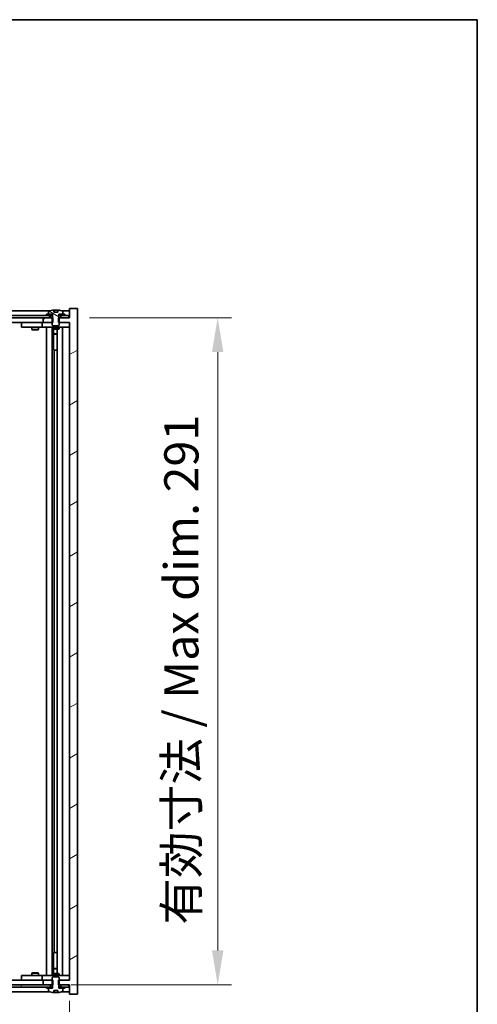
# Model space of a CAD drawing. Units: millimetres. Extents: x 72 to 10885, y 40 to 1726.
# Drawn here: x 4184 to 4384, y 1297 to 1726 of the extents above; entities that cross this region are included whole.
import ezdxf

# ---------------------------------------------------------------- set-up
doc = ezdxf.new("R2010")
doc.units = ezdxf.units.MM
doc.header["$LTSCALE"] = 5
doc.layers.get('Defpoints').update_dxf_attribs({"lineweight": 25})
for name, color, linetype, lineweight in [('Border (ISO)', 7, 'Continuous', 35), ('Dimension (ISO)', 7, 'Continuous', 18), ('Dimension (ISO) @ 1', 7, 'Continuous', 18), ('Hatch (ISO)', 1, 'Continuous', 18), ('Visible (ISO)', 7, 'Continuous', 35)]:
    doc.layers.add(name, color=color, linetype=linetype, lineweight=lineweight)
doc.styles.add('Note Text (TK)', font='txt')
doc.dimstyles.new('Default - Method 1b (TK)', dxfattribs={"dimscale": 5, "dimtxt": 2.5, "dimasz": 2.5, "dimexe": 1, "dimexo": 1.5, "dimgap": 1, "dimtad": 1, "dimtoh": 1, "dimrnd": 1e-08, "dimdsep": 46, "dimtxsty": 'Note Text (TK)', "dimcen": 0.09, "dimdle": 5, "dimclrd": 100, "dimclre": 100, "dimclrt": 7, "dimadec": 1, "dimazin": 1, "dimtfac": 1, "dimtmove": 0, "dimatfit": 3, "dimfxl": 1, "dimtolj": 1, "dimlwd": -1, "dimlwe": -1, "dimarcsym": 0})
pattern_1 = [(30, (1950.5, -8), (-9.525, 16.49778), [])]
pattern_2 = [(150.00025, (1950.5, -8), (-9.52493, -16.49782), [])]

# ---------------------------------------------------------------- blocks, each defined once
blk = doc.blocks.new('図面枠 tk図枠')
at = {"layer": 'Border (ISO)'}
for p, q in [((14.5, 289), (405.5, 289)), ((405.5, 289), (405.5, 8))]:
    blk.add_line(p, q, dxfattribs=at)
blk = doc.blocks.new('*D54')
at = {"layer": 'Defpoints', "color": 0}
for p in [(3891.5, 1306.99), (4205.5, 1306.99), (4205.5, 1234.99)]:
    blk.add_point(p, dxfattribs=at)
at = {"layer": 'Dimension (ISO)', "color": 100}
for p, q in [((3891.5, 1297.99), (3891.5, 1228.99)), ((4205.5, 1297.99), (4205.5, 1228.99)), ((3906.5, 1234.99), (4190.5, 1234.99))]:
    blk.add_line(p, q, dxfattribs=at)
for points in [[(3906.5, 1237.49), (3906.5, 1232.49), (3891.5, 1234.99)], [(4190.5, 1237.49), (4190.5, 1232.49), (4205.5, 1234.99)]]:
    blk.add_solid(points, dxfattribs=at)
at = {"layer": 'Dimension (ISO)', "color": 7, "insert": (3935, 1250.82), "char_height": 15, "attachment_point": 4, "style": 'Note Text (TK)'}
blk.add_mtext('\\A1;\\fＭＳ Ｐゴシック|b0|i0;\\H14.9239;有効寸法 / Max dim. 314', dxfattribs=at)
blk = doc.blocks.new('*D55')
at = {"layer": 'Defpoints', "color": 0}
for p in [(4205.25, 1595.99), (4197.25, 1304.99), (4270.17, 1304.99)]:
    blk.add_point(p, dxfattribs=at)
at = {"layer": 'Dimension (ISO)', "color": 100}
for p, q in [((4214.25, 1595.99), (4276.17, 1595.99)), ((4270.17, 1580.99), (4270.17, 1319.99)), ((4206.25, 1304.99), (4276.17, 1304.99))]:
    blk.add_line(p, q, dxfattribs=at)
for points in [[(4267.67, 1580.99), (4272.67, 1580.99), (4270.17, 1595.99)], [(4267.67, 1319.99), (4272.67, 1319.99), (4270.17, 1304.99)]]:
    blk.add_solid(points, dxfattribs=at)
at = {"layer": 'Dimension (ISO)', "color": 7, "insert": (4254.33, 1331.23), "char_height": 15, "attachment_point": 4, "rotation": 90, "style": 'Note Text (TK)'}
blk.add_mtext('\\A1;\\fＭＳ Ｐゴシック|b0|i0;\\H14.9239;有効寸法 / Max dim. 291', dxfattribs=at)

msp = doc.modelspace()

# ---------------------------------------------------------------- hatches: boundary and pattern name
at = {"layer": 'Hatch (ISO)'}
h = msp.add_hatch(dxfattribs=at)
h.set_pattern_fill('ANSI31', color=256, scale=152.4, angle=-14.999978, style=0)
h.set_pattern_definition(pattern_1)
h.paths.add_polyline_path([(4198.2668, 1593.9853), (4198.2668, 1595.9853), (4198.1213, 1595.9853), (4197.2463, 1595.9853), (4193.9963, 1595.9853), (4193.9963, 1593.9853), (4197.9963, 1593.9853)])
h.paths.add_polyline_path([(4198.2668, 1304.9853), (4198.2668, 1306.9853), (4197.9963, 1306.9853), (4193.9963, 1306.9853), (4193.9963, 1304.9853), (4197.2463, 1304.9853), (4198.1213, 1304.9853)])
h.paths.add_polyline_path([(4208.9963, 1599.9853), (4205.4963, 1599.9853), (4205.4963, 1595.9853), (4205.2463, 1595.9853), (4201.7463, 1595.9853), (4200.8713, 1595.9853), (4200.7258, 1595.9853), (4200.7258, 1593.9853), (4200.9963, 1593.9853), (4205.4963, 1593.9853), (4205.4963, 1306.9853), (4200.9963, 1306.9853), (4200.7258, 1306.9853), (4200.7258, 1304.9853), (4200.8713, 1304.9853), (4201.7463, 1304.9853), (4205.2463, 1304.9853), (4205.4963, 1304.9853), (4205.4963, 1300.9853), (4208.9963, 1300.9853)])
h = msp.add_hatch(dxfattribs=at)
h.set_pattern_fill('ANSI31', color=256, scale=152.4, angle=105.000246, style=0)
h.set_pattern_definition(pattern_2)
edge = h.paths.add_edge_path()
edge.add_line((4200.3712, 1598.4353), (4198.6213, 1598.4353))
edge.add_line((4198.6213, 1598.4353), (4198.6213, 1599.3382))
edge.add_ellipse((4199.4963, 1591.2351), major_axis=(-0.875, 8.1031), ratio=1, start_angle=0, end_angle=15.870569)
edge.add_ellipse((4196.4943, 1598.6529), major_axis=(-0.0555, 0.1372), ratio=1, start_angle=0, end_angle=67.966668)
edge.add_line((4196.3463, 1598.6529), (4196.3463, 1597.4853))
edge.add_line((4196.3463, 1597.4853), (4198.0713, 1597.4853))
edge.add_line((4198.0713, 1597.4853), (4198.1213, 1597.4853))
edge.add_line((4198.1213, 1597.4853), (4198.1213, 1595.9853))
edge.add_line((4198.1213, 1595.9853), (4197.9963, 1595.9853))
edge.add_line((4197.9963, 1595.9853), (4197.9963, 1593.9853))
edge.add_line((4197.9963, 1593.9853), (4197.9963, 1592.7353))
edge.add_line((4197.9963, 1592.7353), (4198.2463, 1592.4853))
edge.add_line((4198.2463, 1592.4853), (4200.7463, 1592.4853))
edge.add_line((4200.7463, 1592.4853), (4200.9963, 1592.7353))
edge.add_line((4200.9963, 1592.7353), (4200.9963, 1593.9853))
edge.add_line((4200.9963, 1593.9853), (4200.9963, 1595.9853))
edge.add_line((4200.9963, 1595.9853), (4200.8713, 1595.9853))
edge.add_line((4200.8713, 1595.9853), (4200.8713, 1597.4853))
edge.add_line((4200.8713, 1597.4853), (4200.9213, 1597.4853))
edge.add_line((4200.9213, 1597.4853), (4202.6463, 1597.4853))
edge.add_line((4202.6463, 1597.4853), (4202.6463, 1598.6529))
edge.add_ellipse((4202.4983, 1598.6529), major_axis=(0.148, 0), ratio=1, start_angle=0, end_angle=67.966668)
edge.add_ellipse((4199.4963, 1591.2351), major_axis=(3.0575, 7.555), ratio=1, start_angle=0, end_angle=15.870569)
edge.add_line((4200.3712, 1599.3382), (4200.3712, 1598.4353))
h = msp.add_hatch(dxfattribs=at)
h.set_pattern_fill('ANSI31', color=256, scale=152.4, angle=14.999978, style=0)
h.set_pattern_definition([(60, (1950.5, -8), (-16.49778, 9.525), [])])
h.paths.add_polyline_path([(4205.2463, 1596.9853), (4203.4963, 1596.9853), (4201.7463, 1596.9853), (4201.7463, 1595.9853), (4205.2463, 1595.9853)])
h.paths.add_polyline_path([(4197.2463, 1596.9853), (4195.4963, 1596.9853), (3901.4963, 1596.9853), (3899.7463, 1596.9853), (3899.7463, 1595.9853), (3902.9963, 1595.9853), (4193.9963, 1595.9853), (4197.2463, 1595.9853)])
h.paths.add_polyline_path([(3895.2463, 1596.9853), (3893.4963, 1596.9853), (3891.7463, 1596.9853), (3891.7463, 1595.9853), (3895.2463, 1595.9853)])
h = msp.add_hatch(dxfattribs=at)
h.set_pattern_fill('ANSI31', color=256, scale=152.4, angle=-14.999978, style=0)
h.set_pattern_definition(pattern_1)
h.paths.add_polyline_path([(4203.4963, 1596.9853), (4203.4963, 1597.4853), (4202.6463, 1597.4853), (4200.9213, 1597.4853), (4200.9213, 1596.9853), (4201.7463, 1596.9853)])
h.paths.add_polyline_path([(4195.4963, 1597.4853), (4195.4963, 1596.9853), (4197.2463, 1596.9853), (4198.0713, 1596.9853), (4198.0713, 1597.4853), (4196.3463, 1597.4853)])
h = msp.add_hatch(dxfattribs=at)
h.set_pattern_fill('ANSI31', color=256, scale=152.4, angle=90.00021, style=0)
h.set_pattern_definition([(135.0002, (1950.5, -8), (-13.47033, -13.47043), [])])
edge = h.paths.add_edge_path()
edge.add_line((4198.6213, 1302.5353), (4200.3712, 1302.5353))
edge.add_line((4200.3712, 1302.5353), (4200.3712, 1301.6324))
edge.add_ellipse((4199.4963, 1309.7355), major_axis=(0.875, -8.1031), ratio=1, start_angle=0, end_angle=15.870569)
edge.add_ellipse((4202.4983, 1302.3177), major_axis=(0.0555, -0.1372), ratio=1, start_angle=0, end_angle=67.966668)
edge.add_line((4202.6463, 1302.3177), (4202.6463, 1303.4853))
edge.add_line((4202.6463, 1303.4853), (4200.9213, 1303.4853))
edge.add_line((4200.9213, 1303.4853), (4200.8713, 1303.4853))
edge.add_line((4200.8713, 1303.4853), (4200.8713, 1304.9853))
edge.add_line((4200.8713, 1304.9853), (4200.9963, 1304.9853))
edge.add_line((4200.9963, 1304.9853), (4200.9963, 1306.9853))
edge.add_line((4200.9963, 1306.9853), (4200.9963, 1308.2353))
edge.add_line((4200.9963, 1308.2353), (4200.7463, 1308.4853))
edge.add_line((4200.7463, 1308.4853), (4198.2463, 1308.4853))
edge.add_line((4198.2463, 1308.4853), (4197.9963, 1308.2353))
edge.add_line((4197.9963, 1308.2353), (4197.9963, 1306.9853))
edge.add_line((4197.9963, 1306.9853), (4197.9963, 1304.9853))
edge.add_line((4197.9963, 1304.9853), (4198.1213, 1304.9853))
edge.add_line((4198.1213, 1304.9853), (4198.1213, 1303.4853))
edge.add_line((4198.1213, 1303.4853), (4198.0713, 1303.4853))
edge.add_line((4198.0713, 1303.4853), (4196.3463, 1303.4853))
edge.add_line((4196.3463, 1303.4853), (4196.3463, 1302.3177))
edge.add_ellipse((4196.4943, 1302.3177), major_axis=(-0.148, 0), ratio=1, start_angle=0, end_angle=67.966668)
edge.add_ellipse((4199.4963, 1309.7355), major_axis=(-3.0575, -7.555), ratio=1, start_angle=0, end_angle=15.870569)
edge.add_line((4198.6213, 1301.6324), (4198.6213, 1302.5353))
h = msp.add_hatch(dxfattribs=at)
h.set_pattern_fill('ANSI31', color=256, scale=152.4, angle=75.000175, style=0)
h.set_pattern_definition([(120.0002, (1950.5, -8), (-16.49775, -9.52505), [])])
h.paths.add_polyline_path([(3899.7463, 1304.9853), (3899.7463, 1303.9853), (3901.4963, 1303.9853), (4195.4963, 1303.9853), (4197.2463, 1303.9853), (4197.2463, 1304.9853), (4193.9963, 1304.9853), (3902.9963, 1304.9853)])
h.paths.add_polyline_path([(4205.2463, 1303.9853), (4205.2463, 1304.9853), (4201.7463, 1304.9853), (4201.7463, 1303.9853), (4203.4963, 1303.9853)])
h.paths.add_polyline_path([(3891.7463, 1304.9853), (3891.7463, 1303.9853), (3893.4963, 1303.9853), (3895.2463, 1303.9853), (3895.2463, 1304.9853)])
h = msp.add_hatch(dxfattribs=at)
h.set_pattern_fill('ANSI31', color=256, scale=152.4, angle=105.000246, style=0)
h.set_pattern_definition(pattern_2)
h.paths.add_polyline_path([(4195.4963, 1303.9853), (4195.4963, 1303.4853), (4196.3463, 1303.4853), (4198.0713, 1303.4853), (4198.0713, 1303.9853), (4197.2463, 1303.9853)])
h.paths.add_polyline_path([(4203.4963, 1303.4853), (4203.4963, 1303.9853), (4201.7463, 1303.9853), (4200.9213, 1303.9853), (4200.9213, 1303.4853), (4202.6463, 1303.4853)])

# ---------------------------------------------------------------- linework, layer by layer
at = {"layer": 'Visible (ISO)'}
for p, q in [((4196.9743, 1598.9853), (4163.0182, 1598.9853)), ((4196.3463, 1598.6529), (4196.3463, 1597.4853)), ((4198.6213, 1598.4353), (4198.6213, 1599.3382)), ((4200.3712, 1598.4353), (4198.6213, 1598.4353)), ((4198.7035, 1598.4353), (4198.7035, 1599.3396)), ((4198.8135, 1598.4353), (4198.8135, 1599.1639)), ((4200.3712, 1599.3382), (4200.3712, 1598.4353)), ((4205.4963, 1598.9853), (4202.0182, 1598.9853)), ((4202.6463, 1597.4853), (4202.6463, 1598.6529)), ((4208.9963, 1599.9853), (4205.4963, 1599.9853)), ((4205.4963, 1599.9853), (4205.4963, 1595.9853)), ((4208.9963, 1300.9853), (4208.9963, 1599.9853)), ((4197.2463, 1596.9853), (3899.7463, 1596.9853)), ((3899.7463, 1595.9853), (4197.2463, 1595.9853)), ((4193.9963, 1593.9853), (3902.9963, 1593.9853)), ((4184.4963, 1593.8853), (4184.4963, 1591.8853)), ((4184.4963, 1593.8853), (4185.4963, 1593.8853)), ((4192.4963, 1593.8853), (4185.4963, 1593.8853)), ((4189.1496, 1593.9853), (4189.1496, 1593.8853)), ((4191.8429, 1593.9853), (4191.8429, 1593.8853)), ((4193.4963, 1593.8853), (4192.4963, 1593.8853)), ((4193.4963, 1593.8853), (4193.4963, 1591.8853)), ((4193.4963, 1593.8853), (4194.4963, 1593.8853)), ((4198.2668, 1595.9853), (4193.9963, 1595.9853)), ((4193.9963, 1595.9853), (4193.9963, 1593.9853)), ((4193.9963, 1593.9853), (4198.2668, 1593.9853)), ((4197.9963, 1593.8853), (4194.4963, 1593.8853)), ((4195.4963, 1597.4853), (4195.4963, 1596.9853)), ((4198.0713, 1597.4853), (4195.4963, 1597.4853)), ((4195.4963, 1596.9853), (4198.0713, 1596.9853)), ((4196.3463, 1597.4853), (4198.1213, 1597.4853)), ((4197.2463, 1595.9853), (4197.2463, 1596.9853)), ((4198.1213, 1595.9853), (4197.9963, 1595.9853)), ((4197.9963, 1595.9853), (4197.9963, 1592.7353)), ((4198.0713, 1596.9853), (4198.0713, 1597.4853)), ((4198.1213, 1596.9853), (4198.0713, 1596.9853)), ((4198.1213, 1597.4853), (4198.1213, 1595.9853)), ((4198.2668, 1593.9853), (4198.2668, 1595.9853)), ((4205.4963, 1595.9853), (4200.7258, 1595.9853)), ((4200.7258, 1595.9853), (4200.7258, 1593.9853)), ((4200.7258, 1593.9853), (4205.4963, 1593.9853)), ((4200.8713, 1595.9853), (4200.8713, 1597.4853)), ((4200.8713, 1597.4853), (4202.6463, 1597.4853)), ((4200.9213, 1596.9853), (4200.8713, 1596.9853)), ((4200.9963, 1595.9853), (4200.8713, 1595.9853)), ((4203.4963, 1597.4853), (4200.9213, 1597.4853)), ((4200.9213, 1597.4853), (4200.9213, 1596.9853)), ((4200.9213, 1596.9853), (4203.4963, 1596.9853)), ((4200.9963, 1592.7353), (4200.9963, 1595.9853)), ((4204.4963, 1593.8853), (4200.9963, 1593.8853)), ((4205.2463, 1596.9853), (4201.7463, 1596.9853)), ((4201.7463, 1596.9853), (4201.7463, 1595.9853)), ((4201.7463, 1595.9853), (4205.2463, 1595.9853)), ((4203.4963, 1596.9853), (4203.4963, 1597.4853)), ((4204.4963, 1593.8853), (4205.4963, 1593.8853)), ((4205.2463, 1595.9853), (4205.2463, 1596.9853)), ((4205.4963, 1593.9853), (4205.4963, 1306.9853)), ((4185.4963, 1591.8853), (4184.4963, 1591.8853)), ((4185.4963, 1591.8853), (4192.4963, 1591.8853)), ((4188.9963, 1591.8853), (4188.9963, 1590.8353)), ((4188.9963, 1590.8353), (4191.9963, 1590.8353)), ((4189.303, 1590.6819), (4188.9963, 1590.8353)), ((4191.6896, 1590.6819), (4189.303, 1590.6819)), ((4191.6896, 1590.6819), (4191.9963, 1590.8353)), ((4191.9963, 1591.8853), (4191.9963, 1590.8353)), ((4192.4963, 1591.8853), (4193.4963, 1591.8853)), ((4194.4963, 1591.8853), (4193.4963, 1591.8853)), ((4194.4963, 1591.8853), (4204.4963, 1591.8853)), ((4195.4963, 1309.0853), (4195.4963, 1591.8853)), ((4197.9463, 1591.8853), (4197.9463, 1309.0853)), ((4197.9963, 1592.7353), (4198.2463, 1592.4853)), ((4197.9963, 1591.8853), (4197.9963, 1591.1353)), ((4197.9963, 1591.1353), (4200.9963, 1591.1353)), ((4198.303, 1590.9819), (4197.9963, 1591.1353)), ((4198.2463, 1592.4853), (4200.7463, 1592.4853)), ((4200.6896, 1590.9819), (4198.303, 1590.9819)), ((4198.5463, 1590.9819), (4198.5463, 1589.0353)), ((4198.5463, 1581.8853), (4198.5463, 1590.9819)), ((4200.0463, 1590.9819), (4200.0463, 1309.9887)), ((4200.6896, 1590.9819), (4200.9963, 1591.1353)), ((4200.7463, 1592.4853), (4200.9963, 1592.7353)), ((4200.9963, 1591.8853), (4200.9963, 1591.1353)), ((4202.4963, 1591.8853), (4202.4963, 1309.0853)), ((4205.4963, 1591.8853), (4204.4963, 1591.8853)), ((4198.5463, 1589.0353), (4200.0463, 1589.0353)), ((4198.853, 1588.8819), (4198.5463, 1589.0353)), ((4200.0463, 1588.8819), (4198.853, 1588.8819)), ((4198.7463, 1581.8853), (4198.5463, 1581.8853)), ((4200.0463, 1581.8853), (4198.7463, 1581.8853)), ((4198.7463, 1581.8853), (4198.7463, 1319.0853)), ((4198.5463, 1309.9887), (4198.5463, 1319.0853)), ((4198.5463, 1319.0853), (4198.7463, 1319.0853)), ((4198.7463, 1319.0853), (4200.0463, 1319.0853)), ((4189.303, 1310.2887), (4188.9963, 1310.1353)), ((4191.9963, 1310.1353), (4188.9963, 1310.1353)), ((4188.9963, 1309.0853), (4188.9963, 1310.1353)), ((4189.303, 1310.2887), (4191.6896, 1310.2887)), ((4191.6896, 1310.2887), (4191.9963, 1310.1353)), ((4191.9963, 1309.0853), (4191.9963, 1310.1353)), ((4198.303, 1309.9887), (4197.9963, 1309.8353)), ((4198.303, 1309.9887), (4200.6896, 1309.9887)), ((4198.853, 1312.0887), (4198.5463, 1311.9353)), ((4200.0463, 1311.9353), (4198.5463, 1311.9353)), ((4198.5463, 1309.9887), (4198.5463, 1311.9353)), ((4198.853, 1312.0887), (4200.0463, 1312.0887)), ((4200.6896, 1309.9887), (4200.9963, 1309.8353)), ((3902.9963, 1306.9853), (4193.9963, 1306.9853)), ((4184.4963, 1309.0853), (4184.4963, 1307.0853)), ((4184.4963, 1309.0853), (4185.4963, 1309.0853)), ((4185.4963, 1307.0853), (4184.4963, 1307.0853)), ((4192.4963, 1309.0853), (4185.4963, 1309.0853)), ((4185.4963, 1307.0853), (4192.4963, 1307.0853)), ((4189.1496, 1306.9853), (4189.1496, 1307.0853)), ((4191.8429, 1306.9853), (4191.8429, 1307.0853)), ((4193.4963, 1309.0853), (4192.4963, 1309.0853)), ((4192.4963, 1307.0853), (4193.4963, 1307.0853)), ((4193.4963, 1309.0853), (4193.4963, 1307.0853)), ((4193.4963, 1309.0853), (4194.4963, 1309.0853)), ((4194.4963, 1307.0853), (4193.4963, 1307.0853)), ((4198.2668, 1306.9853), (4193.9963, 1306.9853)), ((4193.9963, 1306.9853), (4193.9963, 1304.9853)), ((4204.4963, 1309.0853), (4194.4963, 1309.0853)), ((4194.4963, 1307.0853), (4197.9963, 1307.0853)), ((4200.9963, 1309.8353), (4197.9963, 1309.8353)), ((4197.9963, 1309.0853), (4197.9963, 1309.8353)), ((4198.2463, 1308.4853), (4197.9963, 1308.2353)), ((4197.9963, 1308.2353), (4197.9963, 1304.9853)), ((4200.7463, 1308.4853), (4198.2463, 1308.4853)), ((4198.2668, 1304.9853), (4198.2668, 1306.9853)), ((4205.4963, 1306.9853), (4200.7258, 1306.9853)), ((4200.7258, 1306.9853), (4200.7258, 1304.9853)), ((4200.9963, 1308.2353), (4200.7463, 1308.4853)), ((4200.9963, 1309.0853), (4200.9963, 1309.8353)), ((4200.9963, 1304.9853), (4200.9963, 1308.2353)), ((4200.9963, 1307.0853), (4204.4963, 1307.0853)), ((4204.4963, 1309.0853), (4205.4963, 1309.0853)), ((4205.4963, 1307.0853), (4204.4963, 1307.0853)), ((4197.2463, 1304.9853), (3899.7463, 1304.9853)), ((3899.7463, 1303.9853), (4197.2463, 1303.9853)), ((4176.0796, 1301.9853), (4196.9743, 1301.9853)), ((4193.9963, 1304.9853), (4198.2668, 1304.9853)), ((4195.4963, 1303.9853), (4195.4963, 1303.4853)), ((4198.0713, 1303.9853), (4195.4963, 1303.9853)), ((4195.4963, 1303.4853), (4198.0713, 1303.4853)), ((4198.1213, 1303.4853), (4196.3463, 1303.4853)), ((4196.3463, 1303.4853), (4196.3463, 1302.3177)), ((4197.2463, 1303.9853), (4197.2463, 1304.9853)), ((4197.9963, 1304.9853), (4198.1213, 1304.9853)), ((4198.0713, 1303.4853), (4198.0713, 1303.9853)), ((4198.0713, 1303.9853), (4198.1213, 1303.9853)), ((4198.1213, 1304.9853), (4198.1213, 1303.4853)), ((4198.6213, 1302.5353), (4200.3712, 1302.5353)), ((4198.6213, 1301.6324), (4198.6213, 1302.5353)), ((4198.7035, 1302.5353), (4198.7035, 1301.631)), ((4198.8135, 1302.5353), (4198.8135, 1301.8067)), ((4200.3712, 1302.5353), (4200.3712, 1301.6324)), ((4200.7258, 1304.9853), (4205.4963, 1304.9853)), ((4200.8713, 1303.4853), (4200.8713, 1304.9853)), ((4200.8713, 1304.9853), (4200.9963, 1304.9853)), ((4200.8713, 1303.9853), (4200.9213, 1303.9853)), ((4202.6463, 1303.4853), (4200.8713, 1303.4853)), ((4203.4963, 1303.9853), (4200.9213, 1303.9853)), ((4200.9213, 1303.9853), (4200.9213, 1303.4853)), ((4200.9213, 1303.4853), (4203.4963, 1303.4853)), ((4205.2463, 1304.9853), (4201.7463, 1304.9853)), ((4201.7463, 1304.9853), (4201.7463, 1303.9853)), ((4201.7463, 1303.9853), (4205.2463, 1303.9853)), ((4202.0182, 1301.9853), (4205.4963, 1301.9853)), ((4202.6463, 1302.3177), (4202.6463, 1303.4853)), ((4203.4963, 1303.4853), (4203.4963, 1303.9853)), ((4205.2463, 1303.9853), (4205.2463, 1304.9853)), ((4205.4963, 1304.9853), (4205.4963, 1300.9853)), ((4205.4963, 1300.9853), (4208.9963, 1300.9853))]:
    msp.add_line(p, q, dxfattribs=at)
for centre, radius, start, end in [((4196.4943, 1598.6529), 0.148, 112.033332, 180), ((4199.4963, 1591.2351), 8.1502, 96.162764, 112.033332), ((4199.4963, 1591.2351), 8.1502, 67.966668, 83.837236), ((4202.4983, 1598.6529), 0.148, 0, 67.966668), ((4196.4943, 1302.3177), 0.148, 180, 247.966668), ((4199.4963, 1309.7355), 8.1502, 247.966668, 263.837236), ((4199.4963, 1309.7355), 8.1502, 276.162764, 292.033332), ((4202.4983, 1302.3177), 0.148, 292.033332, 0)]:
    msp.add_arc(centre, radius, start, end, dxfattribs=at)
for centre, major_axis, ratio, start_param, end_param in [((4198.5015, 1591.2351), (0, 7.9375), 0.84312429, 6.23655411, 6.25299013), ((4199.8082, 1591.2351), (0, 8.1418), 0.53771873, 0.13675912, 0.22922414), ((4199.2973, 1591.2351), (0, 8.1418), 0.84312429, 6.12609769, 6.14642619), ((4198.5015, 1309.7355), (0, -7.9375), 0.84312429, 0.03019518, 0.04663119), ((4199.8082, 1309.7355), (0, -8.1418), 0.53771873, 6.05396117, 6.14642619), ((4199.2973, 1309.7355), (0, -8.1418), 0.84312429, 0.13675912, 0.15708761)]:
    msp.add_ellipse(centre, major_axis=major_axis, ratio=ratio, start_param=start_param, end_param=end_param, dxfattribs=at)
for points, knots in [([(4198.6213, 1599.3382), (4198.6511, 1599.3414), (4198.6728, 1599.343), (4198.6974, 1599.343), (4198.7033, 1599.3418), (4198.7033, 1599.3395)], [0.1506608628, 0.1506608628, 0.1506608628, 0.1506608628, 0.1691683517, 0.1691683517, 0.18482489, 0.18482489, 0.18482489, 0.18482489]), ([(4199.2114, 1599.3009), (4199.2611, 1599.3136), (4199.3298, 1599.3247), (4199.4914, 1599.3393), (4199.5844, 1599.343), (4199.7666, 1599.343), (4199.8676, 1599.3393), (4200.062, 1599.3247), (4200.1553, 1599.3136), (4200.2332, 1599.3009)], [0, 0, 0, 0, 0.027984541, 0.027984541, 0.055969081, 0.055969081, 0.083953622, 0.083953622, 0.111938162, 0.111938162, 0.111938162, 0.111938162]), ([(4198.7033, 1301.6311), (4198.7033, 1301.6288), (4198.6974, 1301.6277), (4198.6728, 1301.6277), (4198.6511, 1301.6292), (4198.6213, 1301.6324)], [0.0403125428, 0.0403125428, 0.0403125428, 0.0403125428, 0.0559690811, 0.0559690811, 0.0744765699, 0.0744765699, 0.0744765699, 0.0744765699]), ([(4200.2332, 1301.6697), (4200.1553, 1301.657), (4200.062, 1301.646), (4199.8676, 1301.6313), (4199.7666, 1301.6277), (4199.5844, 1301.6277), (4199.4914, 1301.6313), (4199.3298, 1301.646), (4199.2611, 1301.657), (4199.2114, 1301.6697)], [0.113199271, 0.113199271, 0.113199271, 0.113199271, 0.141183811, 0.141183811, 0.169168352, 0.169168352, 0.197152892, 0.197152892, 0.225137433, 0.225137433, 0.225137433, 0.225137433])]:
    msp.add_open_spline(points, degree=3, knots=knots, dxfattribs=at)

# ---------------------------------------------------------------- block references
at = {"xscale": 6, "yscale": 6, "zscale": 6}
msp.add_blockref('図面枠 tk図枠', (1950.5, -8), dxfattribs=at)

# ---------------------------------------------------------------- dimensions: what is measured, and where the dimension line sits
at = {"layer": 'Dimension (ISO) @ 1', "color": 100}
dim = msp.add_linear_dim(base=(4270.17, 1304.9853), p1=(4205.2463, 1595.9853), p2=(4197.2463, 1304.9853), angle=90, text='\\fＭＳ Ｐゴシック|b0|i0;\\H14.9239;有効寸法 / Max dim. <>', dimstyle='Default - Method 1b (TK)', override={"dimscale": 1, "dimtxt": 15, "dimasz": 15, "dimexe": 6, "dimexo": 9, "dimgap": 6, "dimtoh": 0, "dimdec": 2, "dimcen": 0.54, "dimtol": 0, "dimlim": 0, "dimtp": 0, "dimtm": 0, "dimtdec": 2, "dimtix": 0, "dimtofl": 0, "dimtmove": 0, "dimatfit": 1}, dxfattribs=at)
dim.commit()
dim.dimension.update_dxf_attribs({"geometry": '*D55', "text_midpoint": (4270.17, 1443.0354), "dimtype": 128})
dim = msp.add_linear_dim(base=(4205.4963, 1234.9853), p1=(3891.4963, 1306.9853), p2=(4205.4963, 1306.9853), text='\\fＭＳ Ｐゴシック|b0|i0;\\H14.9239;有効寸法 / Max dim. <>', dimstyle='Default - Method 1b (TK)', override={"dimscale": 1, "dimtxt": 15, "dimasz": 15, "dimexe": 6, "dimexo": 9, "dimgap": 6, "dimtoh": 0, "dimdec": 2, "dimcen": 0.54, "dimtol": 0, "dimlim": 0, "dimtp": 0, "dimtm": 0, "dimtdec": 2, "dimtix": 0, "dimtofl": 0, "dimtmove": 0, "dimatfit": 1}, dxfattribs=at)
dim.commit()
dim.dimension.update_dxf_attribs({"geometry": '*D54', "text_midpoint": (4048.4963, 1234.9853), "dimtype": 128})

doc.saveas('drawing.dxf')
